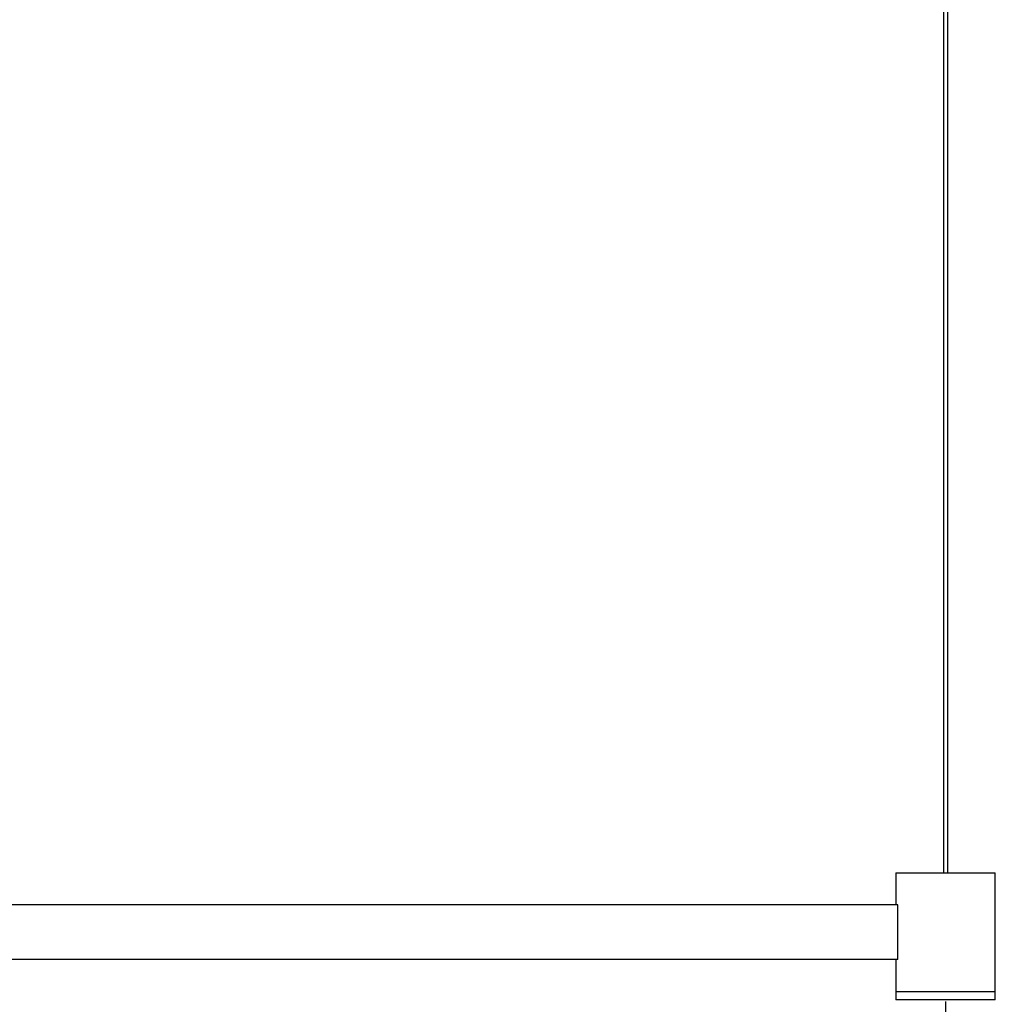
# Model space of a CAD drawing. Units: millimetres. Extents: x 6352 to 8734, y 0 to 1175.
# Drawn here: x 7897 to 8256, y 452 to 814 of the extents above; entities that cross this region are included whole.
import ezdxf

# ---------------------------------------------------------------- set-up
doc = ezdxf.new("R2010")
doc.units = ezdxf.units.MM
doc.layers.add('COTAS', color=251, linetype='Continuous', lineweight=9)
doc.layers.add('PIEZA', color=255, linetype='Continuous')
doc.styles.get("Standard").update_dxf_attribs({"font": 'arial.ttf'})
doc.dimstyles.new('ISO-25', dxfattribs={"dimtxt": 4, "dimasz": 2.5, "dimexe": 1.25, "dimexo": 0.625, "dimtad": 1, "dimdec": 0, "dimtxsty": 'Standard', "dimcen": 2.5, "dimadec": 0, "dimazin": 0, "dimtfac": 1, "dimtdec": 0, "dimtmove": 0, "dimatfit": 3, "dimfxl": 1, "dimarcsym": 0})

# ---------------------------------------------------------------- blocks, each defined once
blk = doc.blocks.new('*D20')
at = {"layer": 'COTAS', "color": 0, "lineweight": -2}
for p, q in [((6637.32, 453.12), (6637.32, 337.65)), ((8237.32, 453.12), (8237.32, 337.65)), ((6645.32, 338.9), (8229.32, 338.9))]:
    blk.add_line(p, q, dxfattribs=at)
at = {"layer": 'COTAS', "color": 0}
for points in [[(6645.32, 340.23), (6645.32, 337.56), (6637.32, 338.9)], [(8229.32, 337.56), (8229.32, 340.23), (8237.32, 338.9)]]:
    blk.add_solid(points, dxfattribs=at)
at = {"layer": 'Defpoints', "color": 0}
for p in [(6637.32, 453.74), (8237.32, 453.74), (8237.32, 338.9)]:
    blk.add_point(p, dxfattribs=at)
at = {"layer": 'COTAS', "color": 0, "insert": (7440.41, 347.18), "char_height": 15, "attachment_point": 5, "rotation": 0}
blk.add_mtext('1600', dxfattribs=at)

msp = doc.modelspace()

# ---------------------------------------------------------------- linework, layer by layer
at = {"layer": 'PIEZA'}
for p, q in [((8236.52, 1000.4), (8236.52, 500.4)), ((8238.12, 500.4), (8238.12, 1000.4)), ((8219.07, 500.4), (8219.07, 488.65)), ((8219.07, 500.4), (8255.57, 500.4)), ((8255.57, 456.9), (8255.57, 500.4)), ((8219.76, 488.65), (7854.87, 488.65)), ((8219.76, 468.65), (8219.76, 488.65)), ((8219.76, 468.65), (7854.87, 468.65)), ((8219.07, 468.65), (8219.07, 456.9)), ((8219.09, 456.76), (8219.03, 453.74)), ((8219.07, 456.9), (8224.41, 456.9)), ((8220.27, 456.78), (8219.09, 456.76)), ((8255.54, 456.76), (8219.09, 456.76)), ((8220.28, 456.9), (8220.27, 456.78)), ((8254.36, 456.78), (8220.27, 456.78)), ((8224.41, 456.9), (8255.57, 456.9)), ((8254.36, 456.78), (8254.36, 456.9)), ((8255.54, 456.76), (8254.36, 456.78)), ((8255.6, 453.74), (8255.54, 456.76)), ((8237.32, 453.74), (8219.03, 453.74)), ((8255.6, 453.74), (8237.32, 453.74))]:
    msp.add_line(p, q, dxfattribs=at)

# ---------------------------------------------------------------- dimensions: what is measured, and where the dimension line sits
at = {"layer": 'COTAS'}
dim = msp.add_linear_dim(base=(8237.32, 338.9), p1=(6637.32, 453.74), p2=(8237.32, 453.74), angle=0, dimstyle='ISO-25', override={"dimtxt": 15, "dimasz": 8, "dimlfac": 1}, dxfattribs=at)
dim.commit()
dim.dimension.update_dxf_attribs({"geometry": '*D20', "text_midpoint": (7440.41, 338.9), "dimtype": 161})

doc.saveas('drawing.dxf')
